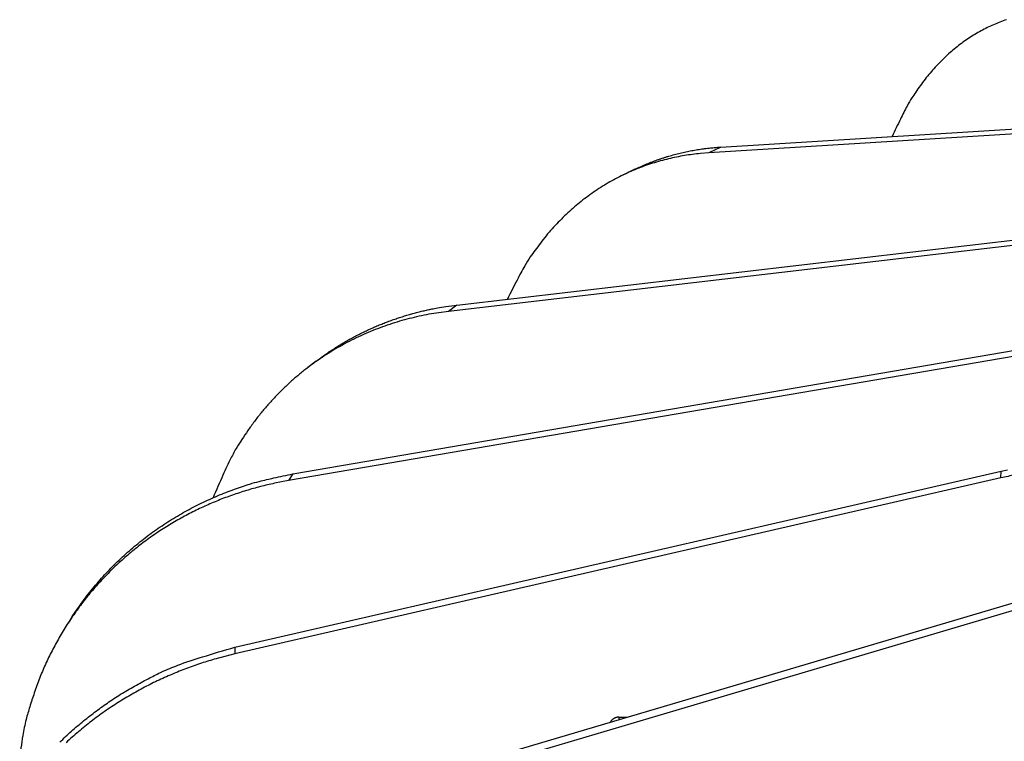
# Model space of a CAD drawing. Extents: x 33 to 1467, y 37 to 1093.
# Drawn here: x 1033 to 1079, y 811 to 844 of the extents above; entities that cross this region are included whole.
import ezdxf

# ---------------------------------------------------------------- set-up
doc = ezdxf.new("R2010")
doc.units = 0
doc.header["$LTSCALE"] = 20
doc.header["$MEASUREMENT"] = 0
doc.layers.add('6', color=7, linetype='CONTINUOUS')

msp = doc.modelspace()

# ---------------------------------------------------------------- linework, layer by layer
at = {"layer": '6', "color": 7, "linetype": 'Continuous'}
for p, q in [((1094.629, 839.989), (1065.037, 838.155)), ((1065.599, 838.427), (1095.19, 840.261)), ((1065.599, 838.427), (1065.037, 838.155)), ((1061.593, 837.388), (1061.032, 837.116)), ((1053.276, 831.045), (1086.237, 834.897)), ((1085.848, 834.6), (1052.887, 830.747)), ((1053.276, 831.045), (1052.887, 830.747)), ((1080.467, 828.851), (1045.41, 822.84)), ((1045.612, 823.151), (1080.669, 829.162)), ((1046.701, 828.418), (1046.312, 828.121)), ((1078.692, 822.962), (1042.895, 814.736)), ((1042.902, 815.049), (1078.7, 823.276)), ((1045.612, 823.151), (1045.41, 822.84)), ((1078.692, 822.962), (1078.7, 823.276)), ((1045.248, 807.051), (1080.404, 817.465)), ((1080.593, 817.161), (1045.436, 806.748)), ((1035.31, 816.487), (1035.108, 816.176)), ((1042.902, 815.049), (1042.895, 814.736)), ((1060.832, 811.781), (1061.247, 811.79)), ((1060.869, 811.678), (1060.832, 811.781))]:
    msp.add_line(p, q, dxfattribs=at)
for points in [[(1078.942, 844.377, 0.01062), (1078.642, 844.267, 0.010674), (1078.344, 844.144, 0.01073), (1078.05, 844.007, 0.010725), (1077.759, 843.857, 0.010722), (1077.473, 843.692, 0.010677), (1077.191, 843.514, 0.010644), (1076.914, 843.321, 0.010516), (1076.642, 843.115, 0.010355), (1076.376, 842.896, 0.0103), (1076.116, 842.662, 0.01036), (1075.863, 842.415, 0.009891), (1075.617, 842.156, 0.009093), (1075.38, 841.887, 0.009823), (1075.147, 841.6, 0.011411), (1074.919, 841.291, 0.008468), (1074.709, 840.995, 0.002958), (1074.524, 840.72, 0.011539), (1074.306, 840.344, 0.018905), (1073.998, 839.737, 0.008897), (1073.61, 838.923, 0.004625)], [(1065.037, 838.155), (1064.661, 838.125, 0.008686), (1064.285, 838.083, 0.008526), (1063.909, 838.027, 0.008535), (1063.532, 837.958, 0.008783), (1063.157, 837.875, 0.008935), (1062.783, 837.778, 0.00905), (1062.411, 837.667, 0.009141), (1062.042, 837.541, 0.009264), (1061.676, 837.401, 0.009345), (1061.313, 837.247, 0.009435), (1060.954, 837.078, 0.009484), (1060.6, 836.895, 0.009541), (1060.252, 836.696, 0.009571), (1059.909, 836.484, 0.009618), (1059.573, 836.256, 0.009589), (1059.244, 836.015, 0.009529), (1058.923, 835.76, 0.009576), (1058.609, 835.49, 0.009731), (1058.304, 835.207, 0.009398), (1058.008, 834.911, 0.008734), (1057.724, 834.606, 0.009534), (1057.446, 834.281, 0.011207), (1057.174, 833.935, 0.008441), (1056.925, 833.603, 0.002995), (1056.705, 833.296, 0.011634), (1056.448, 832.88, 0.019474), (1056.089, 832.212, 0.009353), (1055.638, 831.321, 0.004909)], [(1061.593, 837.388), (1061.722, 837.449, -0.003379), (1061.851, 837.509, -0.003403), (1061.981, 837.566, -0.003407), (1062.111, 837.622, -0.003389), (1062.242, 837.676, -0.003378), (1062.373, 837.727, -0.003369), (1062.505, 837.777, -0.00336), (1062.637, 837.826, -0.003347), (1062.77, 837.872, -0.003336), (1062.903, 837.916, -0.003323), (1063.036, 837.959, -0.003311), (1063.17, 837.999, -0.003294), (1063.304, 838.038, -0.003284), (1063.438, 838.075, -0.003273), (1063.572, 838.11, -0.003252), (1063.707, 838.144, -0.003216), (1063.841, 838.175, -0.003228), (1063.976, 838.205, -0.003271), (1064.111, 838.233, -0.003168), (1064.246, 838.259, -0.00295), (1064.381, 838.284, -0.003225), (1064.517, 838.307, -0.003797), (1064.656, 838.328, -0.002894), (1064.788, 838.347, -0.001048), (1064.906, 838.363, -0.003999), (1065.058, 838.38, -0.006798), (1065.292, 838.402, -0.003336), (1065.599, 838.427, -0.001779)], [(1052.887, 830.747), (1052.428, 830.686, 0.008493), (1051.969, 830.609, 0.008302), (1051.51, 830.516, 0.008292), (1051.051, 830.408, 0.00854), (1050.594, 830.282, 0.008689), (1050.139, 830.14, 0.008804), (1049.686, 829.98, 0.008897), (1049.238, 829.804, 0.00903), (1048.794, 829.611, 0.009123), (1048.356, 829.4, 0.00923), (1047.924, 829.172, 0.009302), (1047.498, 828.927, 0.009385), (1047.081, 828.665, 0.009446), (1046.673, 828.387, 0.009526), (1046.274, 828.092, 0.009538), (1045.886, 827.781, 0.00952), (1045.509, 827.454, 0.009611), (1045.143, 827.111, 0.00981), (1044.79, 826.753, 0.009533), (1044.45, 826.383, 0.008915), (1044.126, 826.001, 0.009766), (1043.813, 825.6, 0.011522), (1043.51, 825.174, 0.008777), (1043.235, 824.767, 0.003205), (1042.993, 824.393, 0.012107), (1042.72, 823.892, 0.020492), (1042.347, 823.096, 0.010004), (1041.888, 822.038, 0.005298)], [(1046.701, 828.418), (1046.898, 828.566, -0.004701), (1047.098, 828.71, -0.004734), (1047.3, 828.85, -0.004737), (1047.505, 828.985, -0.004713), (1047.711, 829.117, -0.004699), (1047.92, 829.244, -0.004684), (1048.13, 829.367, -0.00467), (1048.343, 829.486, -0.004649), (1048.557, 829.601, -0.004633), (1048.772, 829.712, -0.004611), (1048.99, 829.818, -0.004592), (1049.208, 829.92, -0.004564), (1049.428, 830.018, -0.004547), (1049.65, 830.111, -0.004526), (1049.872, 830.2, -0.004493), (1050.095, 830.285, -0.004439), (1050.32, 830.366, -0.004449), (1050.545, 830.443, -0.0045), (1050.771, 830.515, -0.004356), (1050.997, 830.584, -0.004056), (1051.223, 830.648, -0.004418), (1051.452, 830.708, -0.005179), (1051.687, 830.765, -0.003959), (1051.908, 830.816, -0.00147), (1052.108, 830.86, -0.005427), (1052.364, 830.908, -0.009194), (1052.759, 830.97, -0.004531), (1053.276, 831.045, -0.002426)], [(1078.7, 823.276), (1078.991, 823.342, -0.001427)], [(1035.31, 816.487), (1035.548, 816.843, -0.007283), (1035.797, 817.192, -0.007279), (1036.056, 817.534, -0.007263), (1036.325, 817.869, -0.007271), (1036.605, 818.195, -0.00727), (1036.893, 818.514, -0.007255), (1037.191, 818.824, -0.007239), (1037.498, 819.125, -0.007219), (1037.813, 819.417, -0.007199), (1038.136, 819.7, -0.007169), (1038.466, 819.972, -0.00714), (1038.804, 820.235, -0.007098), (1039.149, 820.488, -0.007068), (1039.5, 820.73, -0.007032), (1039.857, 820.962, -0.006977), (1040.219, 821.184, -0.006886), (1040.587, 821.394, -0.006893), (1040.959, 821.594, -0.006954), (1041.336, 821.783, -0.00673), (1041.715, 821.961, -0.006268), (1042.094, 822.128, -0.006793), (1042.483, 822.285, -0.007907), (1042.883, 822.432, -0.006078), (1043.26, 822.565, -0.002352), (1043.603, 822.679, -0.008221), (1044.043, 822.802, -0.013853), (1044.723, 822.961, -0.006877), (1045.612, 823.151, -0.003704)], [(1079.355, 823.108, 0.001567), (1078.692, 822.962, 0.000831)], [(1045.41, 822.84), (1044.753, 822.713, 0.01074), (1044.097, 822.558, 0.010408), (1043.44, 822.374, 0.010356), (1042.786, 822.16, 0.010737), (1042.137, 821.916, 0.010958), (1041.494, 821.641, 0.011118), (1040.861, 821.336, 0.011248), (1040.238, 821, 0.011442), (1039.629, 820.634, 0.011576), (1039.035, 820.239, 0.011726), (1038.459, 819.814, 0.011828), (1037.902, 819.361, 0.01194), (1037.367, 818.881, 0.012025), (1036.855, 818.375, 0.012117), (1036.369, 817.845, 0.012138), (1035.908, 817.292, 0.012106), (1035.477, 816.717, 0.012203), (1035.074, 816.123, 0.012396), (1034.702, 815.511, 0.012073), (1034.361, 814.886, 0.011324), (1034.053, 814.251, 0.012263), (1033.776, 813.595, 0.01423), (1033.532, 812.914, 0.011046), (1033.322, 812.269, 0.004504), (1033.149, 811.681, 0.014734), (1032.997, 810.924, 0.024705), (1032.855, 809.763, 0.012374)], [(1034.725, 810.616, -0.011314), (1035.27, 811.126, -0.011416), (1035.839, 811.611, -0.011061), (1036.424, 812.068, -0.010331), (1037.023, 812.496, -0.011134), (1037.647, 812.899, -0.012857), (1038.301, 813.277, -0.009975), (1038.924, 813.614, -0.0041), (1039.494, 813.904, -0.013247), (1040.236, 814.21, -0.022193), (1041.388, 814.596, -0.011168), (1042.902, 815.049, -0.006065)], [(1042.895, 814.736), (1042.202, 814.562, 0.01062), (1041.511, 814.358, 0.010245), (1040.819, 814.123, 0.010155), (1040.131, 813.856, 0.010505), (1039.448, 813.557, 0.010694), (1038.772, 813.227, 0.010827), (1038.107, 812.863, 0.010932), (1037.454, 812.469, 0.011105), (1036.817, 812.043, 0.011224), (1036.196, 811.588, 0.011363), (1035.596, 811.102, 0.011462), (1035.017, 810.588, 0.011574)], [(1060.832, 811.781), (1060.815, 811.781, 0.007963), (1060.799, 811.78, 0.008135), (1060.783, 811.778, 0.008283), (1060.767, 811.776, 0.008401), (1060.751, 811.773, 0.008519), (1060.736, 811.77, 0.008614), (1060.72, 811.766, 0.008701), (1060.705, 811.762, 0.008762), (1060.69, 811.757, 0.008814), (1060.676, 811.752, 0.008841), (1060.661, 811.746, 0.008853), (1060.647, 811.74, 0.008837), (1060.633, 811.733, 0.008818), (1060.62, 811.726, 0.008782), (1060.606, 811.719, 0.0087), (1060.593, 811.71, 0.008566), (1060.581, 811.702, 0.00854), (1060.568, 811.693, 0.008584), (1060.556, 811.683, 0.008229), (1060.544, 811.673, 0.007582), (1060.532, 811.663, 0.008183), (1060.52, 811.652, 0.009481), (1060.509, 811.64, 0.007098), (1060.498, 811.629, 0.002553), (1060.489, 811.618, 0.009606), (1060.477, 811.604, 0.015755), (1060.46, 811.581, 0.007475), (1060.438, 811.55, 0.003921)]]:
    msp.add_lwpolyline(points, format="xyb", dxfattribs=at)

doc.saveas('drawing.dxf')
